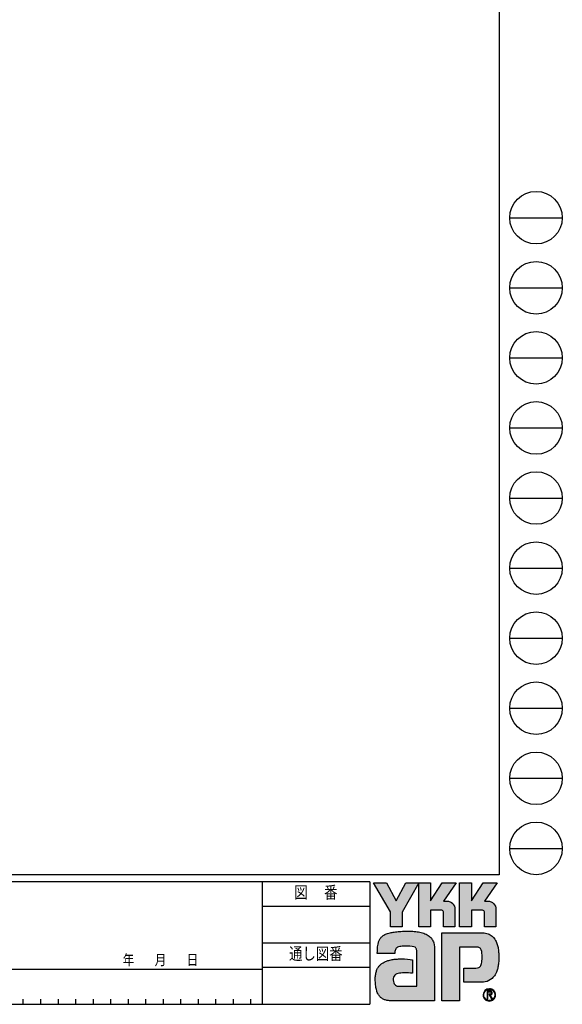
# Model space of a CAD drawing. Units: millimetres. Extents: x 250 to 8280, y 75 to 5795.
# Drawn here: x 6731 to 8280, y 75 to 2885 of the extents above; entities that cross this region are included whole.
import ezdxf
from ezdxf.enums import TextEntityAlignment as Align

# ---------------------------------------------------------------- set-up
doc = ezdxf.new("R2010")
doc.units = ezdxf.units.MM
doc.layers.add('FRAME', color=3, linetype='Continuous', lineweight=30)
doc.styles.add('text-b', font='extslim2.shx', dxfattribs={"width": 0.8, "bigfont": 'extfont2.shx'})

# ---------------------------------------------------------------- blocks, each defined once
blk = doc.blocks.new('YKKAPLOGO2')
at = {"linetype": 'ByBlock', "lineweight": -2}
h = blk.add_hatch(color=0, dxfattribs=at)
edge = h.paths.add_edge_path()
edge.add_arc((0.9812461011280433, 0.0499824917270516), 0.052247682266868, 44.93442000000285, 90.08535600000255)
edge.add_arc((0.981251923836983, 0.0498822017341042), 0.0523479811302912, 90.09156552177431, 179.923629932956)
edge.add_arc((0.9809328846447092, 0.0498254317724045), 0.0520290493277299, 179.8606450800952, 225.1439939985764)
edge.add_arc((0.981182429632507, 0.0498196496849136), 0.0522012751604403, 224.9453553885787, 269.9844512830166)
edge.add_arc((0.9811792300097124, 0.050077396889492), 0.0524590215891158, 269.9880223087077, 314.9377721061914)
edge.add_arc((0.9815325956150847, 0.0497387438479483), 0.0519697032490447, 314.9257166602815, 360.2350799932709)
edge.add_arc((0.9816606454465391, 0.050142436571853), 0.0518415658770913, 359.7894949650353, 405.1328750314316)
edge.add_line((1.018233057014969, 0.0868848734079987), (1.018233053760317, 0.0868848715586761))
edge = h.paths.add_edge_path(flags=16)
edge.add_arc((0.981079581235172, 0.0493341887890191), 0.0463068099741287, 224.628219000001, 270.1097310000005, ccw=False)
edge.add_arc((0.9807342041553679, 0.0497538398553533), 0.0463589784990285, 179.755127369646, 225.2972179378844, ccw=False)
edge.add_arc((0.9809239227464674, 0.0500508789395752), 0.0465483787867393, 134.8007046283088, 180.1217460165475, ccw=False)
edge.add_arc((0.9810596361753152, 0.0503149962965706), 0.0464574589880506, 89.86602478721397, 135.148996271344, ccw=False)
edge.add_arc((0.9812622969429565, 0.0499617493087367), 0.0468106734070266, 45.03107645709707, 90.11509058956278, ccw=False)
edge.add_arc((0.981293547655602, 0.0499467191359012), 0.0467992329513217, 0.0064280881064178175, 45.071149570043985, ccw=False)
edge.add_arc((0.9810938450353072, 0.0500264032564506), 0.0469989942184798, 270.09072013900766, 359.9092589945101, ccw=False)
edge.add_line((0.9811682615725004, 0.003027467952258), (0.9811682664664791, 0.0030274637384413))
edge = h.paths.add_edge_path(flags=0)
edge.add_arc((0.9880960047901233, 0.0667575003476461), 0.0099490639592777, -1.6106014017748862, 42.86139266983258, ccw=False)
edge.add_line((0.9980411381886808, 0.0664778660316308), (0.9976278936487631, 0.0632985204006893))
edge.add_line((0.9976278936487631, 0.0632985204006893), (0.9964901487985331, 0.0607922569440806))
edge.add_line((0.9964901487985331, 0.0607922569440806), (0.994782019904708, 0.0588825789182364))
edge.add_line((0.994782019904708, 0.0588825789182364), (0.9926597075445833, 0.0574928976529916))
edge.add_line((0.9926597075445833, 0.0574928976529916), (0.9902773968041707, 0.0565456167325202))
edge.add_line((0.9902773968041707, 0.0565456167325202), (0.9877882650237783, 0.0559631397409963))
edge.add_line((0.9877882650237783, 0.0559631397409963), (0.9853485127807349, 0.0556708934995745))
edge.add_line((0.9853485127807349, 0.0556708934995745), (0.9831123251610256, 0.0555902738467685))
edge.add_line((0.9831123251610256, 0.0555902738467685), (0.9772240672691997, 0.0555902738467685))
edge.add_line((0.9772240672691997, 0.0555902738467685), (0.9801959092207679, 0.0505354216158277))
edge.add_line((0.9801959092207679, 0.0505354216158277), (0.9996242378013644, 0.0171649318280731))
edge.add_line((0.9996242378013644, 0.0171649318280731), (1.007401011060178, 0.0171649318280731))
edge.add_line((1.007401011060178, 0.0171649318280731), (0.9886670192393635, 0.0492858169973337))
edge.add_line((0.9886670192393635, 0.0492858169973337), (0.9904204966878971, 0.0496344969957196))
edge.add_line((0.9904204966878971, 0.0496344969957196), (0.9920933544836222, 0.050076897340493))
edge.add_line((0.9920933544836222, 0.050076897340493), (0.9936805538982415, 0.0506120102859933))
edge.add_line((0.9936805538982415, 0.0506120102859933), (0.9951790716947746, 0.0512398358322206))
edge.add_line((0.9951790716947746, 0.0512398358322206), (0.9965818536536069, 0.0519603739791747))
edge.add_line((0.9965818536536069, 0.0519603739791747), (0.9978868842833974, 0.052773624726856))
edge.add_line((0.9978868842833974, 0.052773624726856), (0.999088117110209, 0.0536775725839445))
edge.add_line((0.999088117110209, 0.0536775725839445), (1.00017950566007, 0.0546732252960986))
edge.add_arc((0.9882915828757157, 0.0660031483906535), 0.0164222369199601, 316.3767372757107, 361.6565045120804)
edge.add_line((1.004706956826509, 0.0664778730591859), (1.004634749223265, 0.0682163192218598))
edge.add_line((1.004634749223265, 0.0682163192218598), (1.004417076160695, 0.0698922002545659))
edge.add_line((1.004417076160695, 0.0698922002545659), (1.004058318705705, 0.0715005623280472))
edge.add_line((1.004058318705705, 0.0715005623280472), (1.003557469112646, 0.0730333434770228))
edge.add_line((1.003557469112646, 0.0730333434770228), (1.002918558364155, 0.0744865127188522))
edge.add_line((1.002918558364155, 0.0744865127188522), (1.002140578714578, 0.0758520080882551))
edge.add_line((1.002140578714578, 0.0758520080882551), (1.001227561146553, 0.0771268063482509))
edge.add_line((1.001227561146553, 0.0771268063482509), (1.00017950566007, 0.0783028455335596))
edge.add_line((1.00017950566007, 0.0783028455335596), (0.9988059483253868, 0.0795171790539513))
edge.add_line((0.9988059483253868, 0.0795171790539513), (0.997280221396039, 0.0805753119970309))
edge.add_line((0.997280221396039, 0.0805753119970309), (0.9956103868372842, 0.081477244362799))
edge.add_line((0.9956103868372842, 0.081477244362799), (0.993803498868771, 0.0822189451686148))
edge.add_line((0.993803498868771, 0.0822189451686148), (0.9918656039644435, 0.0827994066688182))
edge.add_line((0.9918656039644435, 0.0827994066688182), (0.98980375634393, 0.0832156056264297))
edge.add_line((0.98980375634393, 0.0832156056264297), (0.9876250102268448, 0.0834675420414487))
edge.add_line((0.9876250102268448, 0.0834675420414487), (0.9853344043414956, 0.0835521926768953))
edge.add_line((0.9853344043414956, 0.0835521926768953), (0.962844544445581, 0.0835521926768953))
edge.add_line((0.962844544445581, 0.0835521926768953), (0.962844544445581, 0.0173866358732899))
edge.add_line((0.962844544445581, 0.0173866358732899), (0.9696417889227946, 0.0173866358732899))
edge.add_line((0.9696417889227946, 0.0173866358732899), (0.9696417889227946, 0.0768033199913668))
edge.add_line((0.9696417889227946, 0.0768033199913668), (0.9853344043414956, 0.0768033199913668))
edge.add_line((0.9853344043414956, 0.0768033199913668), (0.9869548593628945, 0.0767499094713828))
edge.add_line((0.9869548593628945, 0.0767499094713828), (0.988479578546589, 0.0765916934027507))
edge.add_line((0.988479578546589, 0.0765916934027507), (0.9899045309099419, 0.0763296795311311))
edge.add_line((0.9899045309099419, 0.0763296795311311), (0.9912256854702988, 0.0759658833478436))
edge.add_line((0.9912256854702988, 0.0759658833478436), (0.9924390112450328, 0.0755023203442086))
edge.add_line((0.9924390112450328, 0.0755023203442086), (0.9935404772514925, 0.0749399982658861))
edge.add_line((0.9935404772514925, 0.0749399982658861), (0.994525044761384, 0.0742799248585368))
edge.add_line((0.994525044761384, 0.0742799248585368), (0.9953886827920699, 0.0735251233591413))
edge = h.paths.add_edge_path()
edge.add_arc((0.2888696415236495, -0.1159034444774372), 0.7062400160724804, 87.51793533789117, 91.66438817798303, ccw=False)
edge.add_arc((0.2980441028128063, 0.0807829810969769), 0.5093412134494915, 81.92630775827178, 87.59083149003902, ccw=False)
edge.add_arc((0.3251265643207231, 0.2663792750138402), 0.3217817315889469, 73.67137372319672, 82.0594330221652, ccw=False)
edge.add_arc((0.3653003506711655, 0.4008374623326906), 0.1814537687132259, 60.60528288235503, 73.90849856205972, ccw=False)
edge.add_arc((0.3817474280854383, 0.4336364881657851), 0.1448155125235193, 52.173471518694726, 59.905419987328685, ccw=False)
edge.add_arc((0.3964566359849661, 0.4526771293389417), 0.1207551160809914, 43.55041761169451, 52.145605771503426, ccw=False)
edge.add_arc((0.4045599329898834, 0.4605085644747016), 0.1094863412068013, 34.48659260316282, 43.50182013356101, ccw=False)
edge.add_arc((0.4046164763654133, 0.4606754658774527), 0.1093452839783557, 25.589150532184817, 34.43128324084961, ccw=False)
edge.add_arc((0.3948873484272424, 0.4561168115891532), 0.1200891091210316, 17.430889992148195, 25.545905045019026, ccw=False)
edge.add_line((0.5094618416488244, 0.4920901299306787), (0.5136721488365371, 0.4750684358360138))
edge.add_line((0.5136721488365371, 0.4750684358360138), (0.5160574828139404, 0.4568463788105209))
edge.add_line((0.5160574828139404, 0.4568463788105209), (0.516810268822016, 0.4374301431778381))
edge.add_line((0.516810268822016, 0.4374301431778381), (0.516810268822016, 0))
edge.add_line((0.516810268822016, 0), (0.1588499406522026, 5e-16))
edge.add_arc((0.1573846152258218, 0.2756756466933351), 0.2756795410588051, 263.6848746649659, 270.30454692996716, ccw=False)
edge.add_arc((0.144751575922557, 0.1631788670443234), 0.1624759066448767, 253.691018885623, 263.74909316651605, ccw=False)
edge.add_arc((0.1298296342656863, 0.1119254163862797), 0.1090945150732202, 239.8785013092501, 253.6535482446689, ccw=False)
edge.add_arc((0.1216803205149821, 0.0971037955026249), 0.0921855666001412, 223.6420534782413, 239.6366294170112, ccw=False)
edge.add_arc((0.1315007229737249, 0.1057422376683652), 0.1052553969652856, 208.2977657543149, 223.355606159757, ccw=False)
edge.add_arc((0.1750281282756943, 0.1289080277864341), 0.1545631104473806, 196.3102007627962, 208.2099283034402, ccw=False)
edge.add_arc((0.2749937283998853, 0.1584394086296672), 0.2587992870372889, 187.8047148541562, 196.3697110093865, ccw=False)
edge.add_arc((0.4643239229115859, 0.185069681765108), 0.4499924705924881, 181.9094794174698, 187.8904176513078, ccw=False)
edge.add_arc((0.303006404324082, 0.1825310330579531), 0.2886938890442698, 174.5558801097798, 182.4727230497099, ccw=False)
edge.add_arc((0.2165045834468608, 0.1908157858970615), 0.2017962492913178, 164.9753667854606, 174.5673877291292, ccw=False)
edge.add_arc((0.1674695707098278, 0.2038900510662171), 0.1510482502902498, 153.891777935297, 164.9434116692619, ccw=False)
edge.add_arc((0.1451283838558344, 0.2146325454768658), 0.1262593665995702, 142.0468818398376, 153.8077060405064, ccw=False)
edge.add_arc((0.1408164618959296, 0.2177209774146268), 0.1209601121175584, 130.6022050713186, 141.944269337734, ccw=False)
edge.add_arc((0.1479387738203448, 0.2091589759802663), 0.1320961073216915, 120.6072426230107, 130.5308147201121, ccw=False)
edge.add_arc((0.1620041652577047, 0.185242139598837), 0.1598422074916906, 112.58837614452091, 120.5816154340441, ccw=False)
edge.add_arc((0.1809304914828644, 0.1397662104312182), 0.2090993483228371, 106.6130308198974, 112.5902350136696, ccw=False)
edge.add_arc((0.2106953306828905, 0.0397220418587114), 0.3134773965652422, 99.87193010640078, 106.59824860692831, ccw=False)
edge.add_arc((0.2273709020351266, -0.0542210431992852), 0.4088886023840902, 94.78469170294778, 99.9171141639502, ccw=False)
edge.add_arc((0.2354886371798975, -0.1476874386008425), 0.5027064830865261, 90.80098592879739, 94.81811646898808, ccw=False)
edge.add_arc((0.2367229485111748, -0.2172863637400388), 0.5723159218077685, 87.57779436069058, 90.82713927416393, ccw=False)
edge.add_line((0.2609106631357751, 0.3545182084836489), (0.2889841687203463, 0.3526656324718716))
edge.add_line((0.2889841687203463, 0.3526656324718716), (0.3110537986760067, 0.3501916168763852))
edge.add_line((0.3110537986760067, 0.3501916168763852), (0.3254907630022595, 0.3478738018582105))
edge.add_line((0.3254907630022595, 0.3478738018582105), (0.3306645292210905, 0.3464901670669263))
edge.add_line((0.3306645292210905, 0.3464901670669263), (0.3306645292210905, 0.2330190134880369))
edge.add_line((0.3306645292210905, 0.2330190134880369), (0.3142503679097697, 0.2347513282777073))
edge.add_line((0.3142503679097697, 0.2347513282777073), (0.2962490071838363, 0.2357258183310007))
edge.add_line((0.2962490071838363, 0.2357258183310007), (0.2778233855350113, 0.2361027152078691))
edge.add_line((0.2778233855350113, 0.2361027152078691), (0.2601384569463361, 0.2360462814509047))
edge.add_line((0.2601384569463361, 0.2360462814509047), (0.2443571599095455, 0.2357197718570402))
edge.add_line((0.2443571599095455, 0.2357197718570402), (0.2316434406620273, 0.2352844257318875))
edge.add_line((0.2316434406620273, 0.2352844257318875), (0.2231612454411695, 0.2349034978723786))
edge.add_line((0.2231612454411695, 0.2349034978723786), (0.2200755282300137, 0.2347412508211065))
edge.add_line((0.2200755282300137, 0.2347412508211065), (0.207246925977251, 0.23239723441577))
edge.add_line((0.207246925977251, 0.23239723441577), (0.1961849018665941, 0.2287260169761133))
edge.add_line((0.1961849018665941, 0.2287260169761133), (0.1868914713893767, 0.2237024048606348))
edge.add_line((0.1868914713893767, 0.2237024048606348), (0.1793676422912524, 0.2173032199191526))
edge.add_line((0.1793676422912524, 0.2173032199191526), (0.173611399080894, 0.2095042762558251))
edge.add_line((0.173611399080894, 0.2095042762558251), (0.1696247572496354, 0.2002834034661302))
edge.add_line((0.1696247572496354, 0.2002834034661302), (0.1674067090518097, 0.1896154079085665))
edge.add_line((0.1674067090518097, 0.1896154079085665), (0.1669592699787338, 0.1774771114329521))
edge.add_line((0.1669592699787338, 0.1774771114329521), (0.1683751526311416, 0.1641285124195865))
edge.add_line((0.1683751526311416, 0.1641285124195865), (0.171210948918598, 0.1530936974417548))
edge.add_line((0.171210948918598, 0.1530936974417548), (0.1752903033505803, 0.1441620476565018))
edge.add_line((0.1752903033505803, 0.1441620476565018), (0.1804368604365862, 0.1371229442208714))
edge.add_line((0.1804368604365862, 0.1371229442208714), (0.1864712414491225, 0.1317657682919078))
edge.add_line((0.1864712414491225, 0.1317657682919078), (0.1932170908976667, 0.1278778855353349))
edge.add_line((0.1932170908976667, 0.1278778855353349), (0.2004970455460628, 0.1252506925995168))
edge.add_line((0.2004970455460628, 0.1252506925995168), (0.2081327344124543, 0.1236715551501777))
edge.add_line((0.2081327344124543, 0.1236715551501777), (0.3657048535675898, 0.1236715551501777))
edge.add_line((0.3657048535675898, 0.1236715551501777), (0.3657048535675898, 0.4152113668644841))
edge.add_line((0.3657048535675898, 0.4152113668644841), (0.3657502021222949, 0.4209917959706796))
edge.add_line((0.3657502021222949, 0.4209917959706796), (0.3654488861699292, 0.4266422258867255))
edge.add_line((0.3654488861699292, 0.4266422258867255), (0.3647092008554362, 0.4320870756881156))
edge.add_line((0.3647092008554362, 0.4320870756881156), (0.3634404490693955, 0.4372517721960044))
edge.add_line((0.3634404490693955, 0.4372517721960044), (0.361550925956757, 0.4420637577228673))
edge.add_line((0.361550925956757, 0.4420637577228673), (0.3589489266624404, 0.4464474513441976))
edge.add_line((0.3589489266624404, 0.4464474513441976), (0.3555417385857254, 0.4503302953724703))
edge.add_line((0.3555417385857254, 0.4503302953724703), (0.3512396723628619, 0.4536367088831791))
edge.add_line((0.3512396723628619, 0.4536367088831791), (0.3419986446599642, 0.4572645932594526))
edge.add_line((0.3419986446599642, 0.4572645932594526), (0.3272230777919324, 0.4603382175226844))
edge.add_line((0.3272230777919324, 0.4603382175226844), (0.3083721874745489, 0.4626056452578552))
edge.add_line((0.3083721874745489, 0.4626056452578552), (0.2869061971692697, 0.4638159477956063))
edge.add_line((0.2869061971692697, 0.4638159477956063), (0.2642843225918874, 0.463719204212239))
edge.add_line((0.2642843225918874, 0.463719204212239), (0.2419667872037569, 0.4620654935840439))
edge.add_arc((0.2627474271121496, 0.2759832270415436), 0.1872390047949316, 96.3720746533219, 102.7534079932569)
edge.add_arc((0.2432356926092474, 0.3601517667406939), 0.1008406520402351, 102.4978957058443, 112.8463169705322)
edge.add_line((0.2040832325935312, 0.4530814281982582), (0.1971896242896928, 0.4491985969962049))
edge.add_line((0.1971896242896928, 0.4491985969962049), (0.1918072547192233, 0.4444571536655476))
edge.add_line((0.1918072547192233, 0.4444571536655476), (0.1877389854895031, 0.4389216067547505))
edge.add_line((0.1877389854895031, 0.4389216067547505), (0.1847842752141581, 0.4326554442403984))
edge.add_line((0.1847842752141581, 0.4326554442403984), (0.1827466134894856, 0.4257241695903961))
edge.add_line((0.1827466134894856, 0.4257241695903961), (0.1814274744204456, 0.4181922785269885))
edge.add_line((0.1814274744204456, 0.4181922785269885), (0.1806263166206845, 0.4101222512811007))
edge.add_line((0.1806263166206845, 0.4101222512811007), (0.180146629686486, 0.4015805990662971))
edge.add_line((0.180146629686486, 0.4015805990662971), (0.0318236001995264, 0.4012198261199901))
edge.add_line((0.0318236001995264, 0.4012198261199901), (0.0322559230877029, 0.4215057462573181))
edge.add_line((0.0322559230877029, 0.4215057462573181), (0.0330802590376483, 0.4442969221055926))
edge.add_arc((0.3020321980853672, 0.4289066620532453), 0.2693919182566671, 171.5562215410652, 176.7249302595971, ccw=False)
edge.add_arc((0.2107455970429363, 0.4425317232110217), 0.17709415161994, 163.4838524863008, 171.5798233267276, ccw=False)
edge.add_arc((0.1649421615459198, 0.4561195885300596), 0.1293177480461479, 152.2125045740734, 163.4864976584933, ccw=False)
edge.add_arc((0.1451536905954682, 0.4663523194625717), 0.1070409349827952, 138.0385215069419, 152.1201504079557, ccw=False)
edge.add_arc((0.1451383062552762, 0.4658517252465141), 0.1073648894358692, 122.60462867217839, 137.8343845030835, ccw=False)
edge.add_arc((0.159333815397397, 0.4428904968423212), 0.1343573613646242, 108.37420791968111, 122.4280899168763, ccw=False)
edge.add_arc((0.1818186920917547, 0.3629311161813025), 0.2173623681110479, 100.9315937394664, 107.3549899713762, ccw=False)
edge.add_arc((0.2552918981457934, 0.0064763052633642), 0.5813000368525687, 97.86054447666328, 101.37937906247248, ccw=False)
edge.add_arc((0.2897866337005366, -0.2331786216689409), 0.8234219014309108, 94.9020122383061, 97.95760039022957, ccw=False)
edge.add_arc((0.2921358874186389, -0.2523604021260669), 0.8427345608380448, 91.61689723320723, 94.94970856324022, ccw=False)
edge = h.paths.add_edge_path()
edge.add_arc((0.8231022365719143, 0.326062522114662), 0.2343449332086594, 339.22498221091587, 347.3145741352372, ccw=False)
edge.add_arc((0.9327593111015936, 0.2836029544882395), 0.1167601006921798, 326.2325061058077, 339.6193101912123, ccw=False)
edge.add_arc((0.8884076187676502, 0.3166572618900313), 0.172025259001961, 318.6736738685102, 325.2911172618525, ccw=False)
edge.add_arc((0.9056636716129601, 0.301522352935606), 0.1490723541492888, 311.5703269329227, 318.6624294560623, ccw=False)
edge.add_line((1.004578969224013, 0.1899950886899172), (0.9908901061654903, 0.1793555493433332))
edge.add_line((0.9908901061654903, 0.1793555493433332), (0.9766305050754203, 0.170991260364703))
edge.add_line((0.9766305050754203, 0.170991260364703), (0.9619083487273684, 0.1647492837461928))
edge.add_line((0.9619083487273684, 0.1647492837461928), (0.9468284426699938, 0.1604784576387912))
edge.add_line((0.9468284426699938, 0.1604784576387912), (0.9314986156889231, 0.1580276201934863))
edge.add_line((0.9314986156889231, 0.1580276201934863), (0.9160236733327922, 0.1572435940699476))
edge.add_line((0.9160236733327922, 0.1572435940699476), (0.7636192739225266, 0.1572435940699476))
edge.add_line((0.7636192739225266, 0.1572435940699476), (0.7636192739225266, 0.2769647862326279))
edge.add_line((0.7636192739225266, 0.2769647862326279), (0.8495598238138038, 0.2769647862326279))
edge.add_line((0.8495598238138038, 0.2769647862326279), (0.8654056165728363, 0.2771854825321845))
edge.add_line((0.8654056165728363, 0.2771854825321845), (0.879337700323386, 0.2785348539710262))
edge.add_line((0.879337700323386, 0.2785348539710262), (0.8912946025801844, 0.2820418088680883))
edge.add_arc((0.8774454935949675, 0.3132694942002916), 0.034160886272044, 293.9167198020605, 314.0937636770703)
edge.add_arc((0.872788935273078, 0.3173801215128744), 0.0403562445720156, 314.7809858171797, 333.9292818603018)
edge.add_arc((0.8428172084432192, 0.3319332131454714), 0.0736742794462156, 334.0067642612878, 347.3498910530277)
edge.add_arc((0.7610589872410767, 0.3508664150472065), 0.1575952041420177, 347.1430841970991, 355.4000769567)
edge.add_arc((0.5821453548684495, 0.3662422521737009), 0.3371670762823485, 355.2339044354762, 360.2919344246407)
edge.add_line((0.9193080545233552, 0.3679601841289399), (0.9191224912375237, 0.386849373007307))
edge.add_line((0.9191224912375237, 0.386849373007307), (0.9182215666174176, 0.403864150732029))
edge.add_line((0.9182215666174176, 0.403864150732029), (0.9160901845463545, 0.4188059956339747))
edge.add_line((0.9160901845463545, 0.4188059956339747), (0.9122164102290232, 0.4314753740724555))
edge.add_arc((0.8744583205688345, 0.4157153166626668), 0.0409151896530699, 22.65543833575849, 39.38165319252862)
edge.add_arc((0.8802151642354465, 0.4201169319022766), 0.0336736945824236, 39.80779662169855, 59.7537818176739)
edge.add_arc((0.8761143769198433, 0.4124141142770597), 0.0423948975675661, 60.2099075952312, 77.92418213913811)
edge.add_arc((0.8697976792645087, 0.3827578841939647), 0.0727163786707092, 77.94572257653994, 90.63794058773097)
edge.add_line((0.8689880599298625, 0.4554697556010117), (0.727519808887292, 0.4554697982388573))
edge.add_line((0.727519808887292, 0.4554697982388573), (0.727519808887292, 0))
edge.add_line((0.727519808887292, 0), (0.5792592596312572, 0))
edge.add_line((0.5792592596312572, 0), (0.5792592596312572, 0.5762864099340403))
edge.add_line((0.5792592596312572, 0.5762864099340403), (0.9238357176897098, 0.5762864099340398))
edge.add_arc((0.9182044986101962, 0.4177652914335401), 0.1586211071672713, 78.73197638228368, 87.96551099663088, ccw=False)
edge.add_arc((0.9228558631861302, 0.4415497763755467), 0.1343862513608244, 69.0303397675134, 78.69541395760581, ccw=False)
edge.add_arc((0.927191944134217, 0.4531125855842009), 0.1220375101878603, 59.39483710465089, 68.98849810507397, ccw=False)
edge.add_arc((0.9291962296410485, 0.4566353908046253), 0.1179850453546122, 50.30120407773393, 59.36159834971329, ccw=False)
edge.add_arc((0.9284659261183289, 0.4558067623478763), 0.1190890898894064, 42.05209438652213, 50.28551138205171, ccw=False)
edge.add_line((1.016893878338173, 0.5355733505718437), (1.02656430253218, 0.5233696853234531))
edge.add_line((1.02656430253218, 0.5233696853234531), (1.033807978336805, 0.5115458054937824))
edge.add_line((1.033807978336805, 0.5115458054937824), (1.038861822822094, 0.5008455620750889))
edge.add_arc((0.8696510532008808, 0.4219238188015519), 0.1867108087849701, 14.762666767432506, 25.004857483356773, ccw=False)
edge.add_arc((0.7551395843949523, 0.3907135097869998), 0.3053967288500879, 7.913901303101625, 14.95041339176612, ccw=False)
edge.add_arc((0.6407615023415933, 0.3740824421080009), 0.4209759537608216, 2.543761248856697, 8.0125134686524, ccw=False)
edge.add_arc((0.5752015653601033, 0.3706344277871104), 0.4866246141711114, -2.235807907604112, 2.606741948428123, ccw=False)
edge.add_arc((0.5939163264051242, 0.3694308797568436), 0.4678773855338832, 352.8936963416039, 357.82205712252266, ccw=False)
edge.add_arc((0.6917800944539579, 0.3566981730732821), 0.3691905806041192, 347.15165836895227, 352.9756549716377, ccw=False)
edge = h.paths.add_edge_path()
edge.add_arc((0.6195730833178592, 0.77095217117839), 0.0741171530377687, 78.2679820538109, 90.11215451062168, ccw=False)
edge.add_arc((0.6206354389486247, 0.7763468734841168), 0.0686191596028953, 66.1996322208181, 78.22058292401289, ccw=False)
edge.add_line((0.6483267810517752, 0.8391304592142573), (0.6603243360190886, 0.8322778665565833))
edge.add_line((0.6603243360190886, 0.8322778665565833), (0.6704834200183122, 0.8233421857886899))
edge.add_line((0.6704834200183122, 0.8233421857886899), (0.6786511985932254, 0.8127044226009285))
edge.add_line((0.6786511985932254, 0.8127044226009285), (0.6846755021491631, 0.8007434893614872))
edge.add_line((0.6846755021491631, 0.8007434893614872), (0.6884011378544636, 0.787841321675535))
edge.add_line((0.6884011378544636, 0.787841321675535), (0.6896779516057724, 0.7743768319112609))
edge.add_line((0.6896779516057724, 0.7743768319112609), (0.6896779516057724, 0.6254652789588208))
edge.add_line((0.6896779516057724, 0.6254652789588208), (0.5916636009611349, 0.6254652789588208))
edge.add_line((0.5916636009611349, 0.6254652789588208), (0.5916636009611284, 0.7524936349027119))
edge.add_arc((0.577758071202747, 0.7528387797302378), 0.0139098124650621, 358.5781712163345, 452.1682981404213)
edge.add_line((0.5772317947105762, 0.7667386328182018), (0.4829369139498851, 0.7667391275535451))
edge.add_line((0.4829369139498851, 0.7667391275535451), (0.4829369139498851, 0.6258260519051281))
edge.add_line((0.4829369139498851, 0.6258260519051281), (0.3824757568425696, 0.6258260519051281))
edge.add_line((0.3824757568425696, 0.6258260519051281), (0.3824757568425696, 1))
edge.add_line((0.3824757568425696, 1), (0.4829369139498851, 1))
edge.add_line((0.4829369139498851, 1), (0.4829369139498851, 0.8469294807084272))
edge.add_line((0.4829369139498851, 0.8469294807084272), (0.5817483914116496, 1))
edge.add_line((0.5817483914116496, 1), (0.6997594391891818, 1))
edge.add_line((0.6997594391891818, 1), (0.5938856801416015, 0.8450691822199269))
edge.add_line((0.5938856801416015, 0.8450691822199269), (0.5976385249797236, 0.8450691822199269))
edge.add_line((0.5976385249797236, 0.8450691822199269), (0.6017793518969773, 0.8450691822199269))
edge.add_line((0.6017793518969773, 0.8450691822199269), (0.606032038582495, 0.8450691822199269))
edge.add_line((0.606032038582495, 0.8450691822199269), (0.6101255014537234, 0.8450691822199269))
edge.add_line((0.6101255014537234, 0.8450691822199269), (0.6137846259454616, 0.8450691822199269))
edge.add_line((0.6137846259454616, 0.8450691822199269), (0.6167373207294795, 0.8450691822199269))
edge.add_line((0.6167373207294795, 0.8450691822199269), (0.6187094789862532, 0.8450691822199269))
edge.add_line((0.6187094789862532, 0.8450691822199269), (0.6194280016418655, 0.8450691822199269))
h.paths.add_polyline_path([(4e-16, 1), (0.1092325753326035, 1), (0.1912509791148641, 0.8454017382877518), (0.2730537253258682, 1), (0.3823638970743057, 1), (0.2422902735607242, 0.7507713975696423), (0.2422902735607242, 0.6257151998825196), (0.1426625221143093, 0.6257151998825196), (0.1426625221143093, 0.7541322293459956)])
edge = h.paths.add_edge_path()
edge.add_arc((0.9666439621569415, 0.7708198794699588), 0.0742494352910776, 78.2785069830033, 90.10825959996419, ccw=False)
edge.add_arc((0.9676674920936378, 0.776026900256392), 0.0689430858496549, 66.2482987955566, 78.2322632326792, ccw=False)
edge.add_line((0.995435965367719, 0.8391304736773918), (1.007468530019404, 0.8322778665565833))
edge.add_line((1.007468530019404, 0.8322778665565833), (1.017668931590689, 0.8233421857886899))
edge.add_line((1.017668931590689, 0.8233421857886899), (1.025877019992003, 0.8127044226009285))
edge.add_line((1.025877019992003, 0.8127044226009285), (1.031936594646044, 0.8007434893614872))
edge.add_line((1.031936594646044, 0.8007434893614872), (1.035688431738506, 0.787841321675535))
edge.add_line((1.035688431738506, 0.787841321675535), (1.036973307455103, 0.7743768319112609))
edge.add_line((1.036973307455103, 0.7743768319112609), (1.036973307455103, 0.6257151998825196))
edge.add_line((1.036973307455103, 0.6257151998825196), (0.938736245019588, 0.6257151998825196))
edge.add_line((0.938736245019588, 0.6257151998825196), (0.9387362450195812, 0.7524936349027116))
edge.add_arc((0.924895765899572, 0.7529045542786826), 0.0138465778084318, 358.2994062850051, 452.4345457850627)
edge.add_line((0.924307590207327, 0.7667386341671322), (0.830118394539618, 0.7667391275535451))
edge.add_line((0.830118394539618, 0.7667391275535451), (0.830118394539618, 0.6257151998825196))
edge.add_line((0.830118394539618, 0.6257151998825196), (0.729602819166666, 0.6257151998825196))
edge.add_line((0.729602819166666, 0.6257151998825196), (0.729602819166666, 1))
edge.add_line((0.729602819166666, 1), (0.830118394539618, 1))
edge.add_line((0.830118394539618, 1), (0.830118394539618, 0.8469294807084272))
edge.add_line((0.830118394539618, 0.8469294807084272), (0.9288210354700991, 1))
edge.add_line((0.9288210354700991, 1), (1.046833090993288, 1))
edge.add_line((1.046833090993288, 1), (0.9409583242000511, 0.8450691822199269))
edge.add_line((0.9409583242000511, 0.8450691822199269), (0.9447514788645772, 0.8450691822199269))
edge.add_line((0.9447514788645772, 0.8450691822199269), (0.9489104452037077, 0.8450691822199269))
edge.add_line((0.9489104452037077, 0.8450691822199269), (0.953166155126216, 0.8450691822199269))
edge.add_line((0.953166155126216, 0.8450691822199269), (0.9572515560321594, 0.8450691822199269))
edge.add_line((0.9572515560321594, 0.8450691822199269), (0.9608955643389949, 0.8450691822199269))
edge.add_line((0.9608955643389949, 0.8450691822199269), (0.9638321351924497, 0.8450691822199269))
edge.add_line((0.9638321351924497, 0.8450691822199269), (0.9657911927556412, 0.8450691822199269))
edge.add_line((0.9657911927556412, 0.8450691822199269), (0.9665036689373092, 0.8450691822199269))
at = {"color": 0, "linetype": 'ByBlock', "lineweight": -2}
blk.add_lwpolyline([(0, 1), (0.10923258, 1), (0.19125098, 0.84540174), (0.27305373, 1), (0.3823639, 1), (0.24229027, 0.7507714), (0.24229027, 0.6257152), (0.14266252, 0.6257152), (0.14266252, 0.75413223)], close=True, dxfattribs=at)
for points in [[(0.619428, 0.84506918, -0.05172601), (0.63464366, 0.84352097, -0.05249945), (0.64832678, 0.83913046), (0.66032434, 0.83227787), (0.67048342, 0.82334219), (0.6786512, 0.81270442), (0.6846755, 0.80074349), (0.68840114, 0.78784132), (0.68967795, 0.77437683), (0.68967795, 0.62546528), (0.5916636, 0.62546528), (0.5916636, 0.75249363, 0.4326875), (0.57723179, 0.76673863), (0.48293691, 0.76673913), (0.48293691, 0.62582605), (0.38247576, 0.62582605), (0.38247576, 1), (0.48293691, 1), (0.48293691, 0.84692948), (0.58174839, 1), (0.69975944, 1), (0.59388568, 0.84506918), (0.59763852, 0.84506918), (0.60177935, 0.84506918), (0.60603204, 0.84506918), (0.6101255, 0.84506918), (0.61378463, 0.84506918), (0.61673732, 0.84506918), (0.61870948, 0.84506918)], [(0.96650367, 0.84506918, -0.05166292), (0.98172808, 0.84352097, -0.05233762), (0.99543597, 0.83913047), (1.00746853, 0.83227787), (1.01766893, 0.82334219), (1.02587702, 0.81270442), (1.03193659, 0.80074349), (1.03568843, 0.78784132), (1.03697331, 0.77437683), (1.03697331, 0.6257152), (0.93873625, 0.6257152), (0.93873625, 0.75249363, 0.43551369), (0.92430759, 0.76673863), (0.83011839, 0.76673913), (0.83011839, 0.6257152), (0.72960282, 0.6257152), (0.72960282, 1), (0.83011839, 1), (0.83011839, 0.84692948), (0.92882104, 1), (1.04683309, 1), (0.94095832, 0.84506918), (0.94475148, 0.84506918), (0.94891045, 0.84506918), (0.95316616, 0.84506918), (0.95725156, 0.84506918), (0.96089556, 0.84506918), (0.96383214, 0.84506918), (0.96579119, 0.84506918)], [(0.26835692, 0.59003861, -0.01809429), (0.31945453, 0.589674, -0.02472118), (0.36957937, 0.58507573, -0.03661616), (0.41559428, 0.57518192, -0.05811151), (0.45436211, 0.5589307, -0.0337498), (0.47055885, 0.54802208, -0.03752118), (0.48397612, 0.53587651, -0.03935665), (0.494805, 0.5225012, -0.03860024), (0.50323655, 0.50790333, -0.03542324), (0.50946184, 0.49209013), (0.51367215, 0.47506844), (0.51605748, 0.45684638), (0.51681027, 0.43743014), (0.51681027, 0), (0.15884994, 0, -0.0288918), (0.12706078, 0.00166894, -0.04391483), (0.09912555, 0.00724078, -0.06017746), (0.07508215, 0.01756268, -0.06990303), (0.05496881, 0.03348185, -0.06579693), (0.03882378, 0.05584551, -0.05196907), (0.02668536, 0.0855009, -0.03738925), (0.01859178, 0.12329522, -0.02610269), (0.01458133, 0.17007569, -0.03455749), (0.01561475, 0.20992084, -0.04187754), (0.02160685, 0.2431283, -0.04825926), (0.03183361, 0.27036156, -0.05136137), (0.04557107, 0.29228414, -0.04952953), (0.06209521, 0.30955949, -0.04332683), (0.08068201, 0.32285115, -0.03489123), (0.10060749, 0.33282256, -0.02608639), (0.12114767, 0.34013724, -0.02935753), (0.15695074, 0.34855792, -0.02239816), (0.19326485, 0.35324266, -0.01752983), (0.22846111, 0.35496992, -0.01417889), (0.26091066, 0.35451821), (0.28898417, 0.35266563), (0.3110538, 0.35019162), (0.32549076, 0.3478738), (0.33066453, 0.34649017), (0.33066453, 0.23301901), (0.31425037, 0.23475133), (0.29624901, 0.23572582), (0.27782339, 0.23610272), (0.26013846, 0.23604628), (0.24435716, 0.23571977), (0.23164344, 0.23528443), (0.22316125, 0.2349035), (0.22007553, 0.23474125), (0.20724693, 0.23239723), (0.1961849, 0.22872602), (0.18689147, 0.2237024), (0.17936764, 0.21730322), (0.1736114, 0.20950428), (0.16962476, 0.2002834), (0.16740671, 0.18961541), (0.16695927, 0.17747711), (0.16837515, 0.16412851), (0.17121095, 0.1530937), (0.1752903, 0.14416205), (0.18043686, 0.13712294), (0.18647124, 0.13176577), (0.19321709, 0.12787789), (0.20049705, 0.12525069), (0.20813273, 0.12367156), (0.36570485, 0.12367156), (0.36570485, 0.41521137), (0.3657502, 0.4209918), (0.36544889, 0.42664223), (0.3647092, 0.43208708), (0.36344045, 0.43725177), (0.36155093, 0.44206376), (0.35894893, 0.44644745), (0.35554174, 0.4503303), (0.35123967, 0.45363671), (0.34199864, 0.45726459), (0.32722308, 0.46033822), (0.30837219, 0.46260565), (0.2869062, 0.46381595), (0.26428432, 0.4637192), (0.24196679, 0.46206549, 0.02785102), (0.2214134, 0.45860289, 0.04518422), (0.20408323, 0.45308143), (0.19718962, 0.4491986), (0.19180725, 0.44445715), (0.18773899, 0.43892161), (0.18478428, 0.43265544), (0.18274661, 0.42572417), (0.18142747, 0.41819228), (0.18062632, 0.41012225), (0.18014663, 0.4015806), (0.0318236, 0.40121983), (0.03225592, 0.42150575), (0.03308026, 0.44429692, -0.02255657), (0.03556037, 0.46846387, -0.03534004), (0.04095841, 0.49287703, -0.04923179), (0.05053698, 0.51640669, -0.06152013), (0.06555864, 0.53792319, -0.06655033), (0.08728593, 0.55629686, -0.06139861), (0.11698144, 0.57039805, -0.02803469), (0.14059877, 0.57634929, -0.01535502), (0.1757919, 0.58231438, -0.01333331), (0.21942366, 0.58723145, -0.01454316)], [(1.05172691, 0.27460083, -0.03531217), (1.04221016, 0.24294053, -0.05847747), (1.02982198, 0.21870488, -0.02888207), (1.01759184, 0.20306093, -0.03095502), (1.00457897, 0.18999509), (0.99089011, 0.17935555), (0.97663051, 0.17099126), (0.96190835, 0.16474928), (0.94682844, 0.16047846), (0.93149862, 0.15802762), (0.91602367, 0.15724359), (0.76361927, 0.15724359), (0.76361927, 0.27696479), (0.84955982, 0.27696479), (0.86540562, 0.27718548), (0.8793377, 0.27853485), (0.8912946, 0.28204181, 0.08826713), (0.90121582, 0.28873508, 0.08374516), (0.90903902, 0.29964435, 0.05828624), (0.91470309, 0.31579879, 0.03604352), (0.91814658, 0.33822766, 0.0220734), (0.91930805, 0.36796018), (0.91912249, 0.38684937), (0.91822157, 0.40386415), (0.91609018, 0.418806), (0.91221641, 0.43147537, 0.07311173), (0.90608318, 0.44167531, 0.08725118), (0.89717718, 0.44920658, 0.07744739), (0.88498364, 0.45387088, 0.05543693), (0.86898806, 0.45546976), (0.72751981, 0.4554698), (0.72751981, 0), (0.57925926, 0), (0.57925926, 0.57628641), (0.92383572, 0.57628641, -0.04031071), (0.94919888, 0.5733288, -0.04219686), (0.97094915, 0.56703563, -0.04188471), (0.98932356, 0.5581498, -0.03955404), (1.00455937, 0.54741462, -0.03594052), (1.01689388, 0.53557335), (1.0265643, 0.52336969), (1.03380798, 0.51154581), (1.03886182, 0.50084556, -0.04471976), (1.05019847, 0.46950067, -0.03071223), (1.05762774, 0.43276202, -0.02386646), (1.06132263, 0.39276638, -0.02113275), (1.06145573, 0.35165008, -0.02150735), (1.05819963, 0.31154946, -0.02541745)], [(1.01823305, 0.08688487, 0.1995971), (0.98116827, 0.10223012, 0.41335534), (0.92890399, 0.04995198, 0.20019794), (0.94423537, 0.01294299, 0.19908971), (0.98116826, -0.00238162, 0.19868444), (1.01823305, 0.012943, 0.20031601), (1.03350186, 0.04995197, 0.20047039), (1.01823306, 0.08688487)], [(0.98116827, 0.00302746, -0.2010974), (0.94812394, 0.01680349, -0.20137243), (0.93437565, 0.04995197, -0.20036901), (0.94812394, 0.08307984, -0.20019623), (0.98116827, 0.09677233, -0.19929348), (1.01434448, 0.08307984, -0.19920596), (1.02809278, 0.04995197, -0.41328625), (0.98116826, 0.00302747)], [(0.99538868, 0.07352512, -0.19651844), (0.99804114, 0.06647787), (0.99762789, 0.06329852), (0.99649015, 0.06079226), (0.99478202, 0.05888258), (0.99265971, 0.0574929), (0.9902774, 0.05654562), (0.98778827, 0.05596314), (0.98534851, 0.05567089), (0.98311233, 0.05559027), (0.97722407, 0.05559027), (0.98019591, 0.05053542), (0.99962424, 0.01716493), (1.00740101, 0.01716493), (0.98866702, 0.04928582), (0.9904205, 0.0496345), (0.99209335, 0.0500769), (0.99368055, 0.05061201), (0.99517907, 0.05123984), (0.99658185, 0.05196037), (0.99788688, 0.05277362), (0.99908812, 0.05367757), (1.00017951, 0.05467323, 0.20018169), (1.00470696, 0.06647787), (1.00463475, 0.06821632), (1.00441708, 0.0698922), (1.00405832, 0.07150056), (1.00355747, 0.07303334), (1.00291856, 0.07448651), (1.00214058, 0.07585201), (1.00122756, 0.07712681), (1.00017951, 0.07830285), (0.99880595, 0.07951718), (0.99728022, 0.08057531), (0.99561039, 0.08147724), (0.9938035, 0.08221895), (0.9918656, 0.08279941), (0.98980376, 0.08321561), (0.98762501, 0.08346754), (0.9853344, 0.08355219), (0.96284454, 0.08355219), (0.96284454, 0.01738664), (0.96964179, 0.01738664), (0.96964179, 0.07680332), (0.9853344, 0.07680332), (0.98695486, 0.07674991), (0.98847958, 0.07659169), (0.98990453, 0.07632968), (0.99122569, 0.07596588), (0.99243901, 0.07550232), (0.99354048, 0.07494), (0.99452504, 0.07427992)]]:
    blk.add_lwpolyline(points, format="xyb", close=True, dxfattribs=at)

msp = doc.modelspace()

# ---------------------------------------------------------------- linework, layer by layer
at = {"layer": 'FRAME'}
for p, q in [((8100.01980756, 5745), (8100.01980756, 445)), ((8100.01980756, 445), (300.01980756, 445)), ((7422.51980756, 425), (6390.01980756, 425)), ((7422.51980756, 425), (7422.51980756, 75)), ((7730.01980756, 425), (7422.51980756, 425)), ((7730.01980756, 425), (7730.01980756, 75)), ((7422.51980756, 250), (7730.01980756, 250)), ((6390.01980756, 175), (7422.51980756, 175)), ((6390.01980756, 75), (7422.51980756, 75)), ((7422.51980756, 75), (7730.01980756, 75))]:
    msp.add_line(p, q, dxfattribs=at)
at = {"layer": 'FRAME', "color": 94}
for p, q in [((8130.01980756, 2320), (8280.01980756, 2320)), ((8130.01980756, 2120), (8280.01980756, 2120)), ((8130.01980756, 1920), (8280.01980756, 1920)), ((8130.01980756, 1720), (8280.01980756, 1720)), ((8130.01980756, 1520), (8280.01980756, 1520)), ((8130.01980756, 1320), (8280.01980756, 1320)), ((8130.01980756, 1120), (8280.01980756, 1120)), ((8130.01980756, 920), (8280.01980756, 920)), ((8130.01980756, 720), (8280.01980756, 720)), ((8130.01980756, 520), (8280.01980756, 520)), ((7422.51980756, 355), (7730.01980756, 355)), ((7730.01980756, 180), (7422.51980756, 180)), ((6740.01980756, 90), (6740.01980756, 75)), ((6790.01980756, 90), (6790.01980756, 75)), ((6840.01980756, 90), (6840.01980756, 75)), ((6890.01980756, 90), (6890.01980756, 75)), ((6940.01980756, 90), (6940.01980756, 75)), ((6990.01980756, 90), (6990.01980756, 75)), ((7040.01980756, 90), (7040.01980756, 75)), ((7090.01980756, 90), (7090.01980756, 75)), ((7140.01980756, 90), (7140.01980756, 75)), ((7190.01980756, 90), (7190.01980756, 75)), ((7240.01980756, 90), (7240.01980756, 75)), ((7290.01980756, 90), (7290.01980756, 75)), ((7340.01980756, 90), (7340.01980756, 75)), ((7390.01980756, 90), (7390.01980756, 75))]:
    msp.add_line(p, q, dxfattribs=at)
at = {"layer": 'FRAME'}
for centre in [(8205.01980756, 2320), (8205.01980756, 2120), (8205.01980756, 1920), (8205.01980756, 1720), (8205.01980756, 1520), (8205.01980756, 1320), (8205.01980756, 1120), (8205.01980756, 920), (8205.01980756, 720), (8205.01980756, 520)]:
    msp.add_circle(centre, 75, dxfattribs=at)

# ---------------------------------------------------------------- block references
at = {"layer": 'FRAME', "color": 94, "xscale": 337, "yscale": 337, "zscale": 337}
msp.add_blockref('YKKAPLOGO2', (7741.01980756, 85), dxfattribs=at)

# ---------------------------------------------------------------- texts
at = {"layer": 'FRAME', "style": 'text-b', "width": 0.8}
for s, p in [('図\u3000 番', (7576.26980756, 390)), ('通し図番', (7576.26980756, 215))]:
    msp.add_text(s, height=35, dxfattribs=at).set_placement(p, align=Align.MIDDLE)
msp.add_text('年        月        日', height=30, dxfattribs=at).set_placement((7024.90689126, 186.78539668))

doc.saveas('drawing.dxf')
